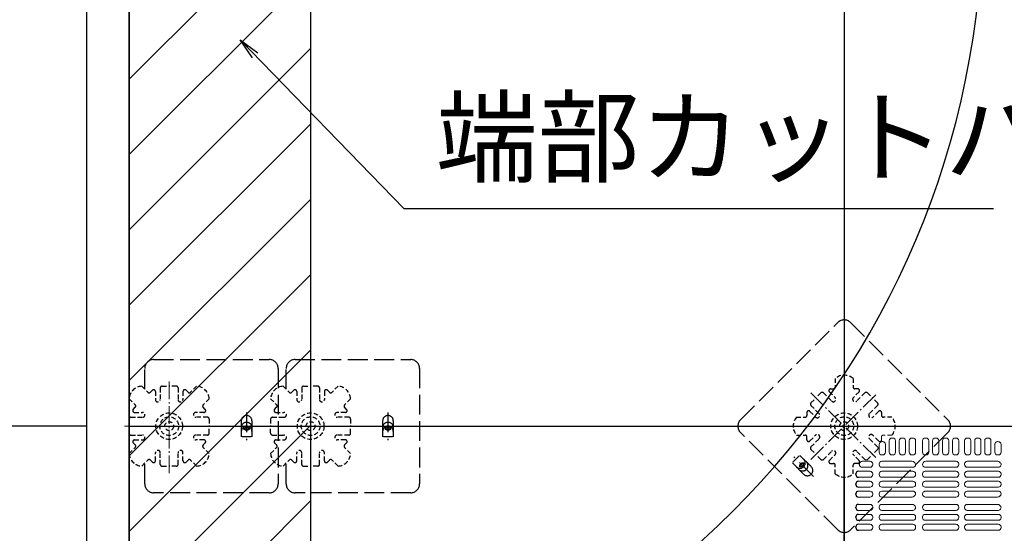
# Model space of a CAD drawing. Extents: x -11575 to -9575, y 6063 to 7448.
# Drawn here: x -11432 to -11248, y 6954 to 7051 of the extents above; entities that cross this region are included whole.
import ezdxf

# ---------------------------------------------------------------- set-up
doc = ezdxf.new("R2010")
doc.units = 0
doc.header["$LTSCALE"] = 0.33
doc.header["$MEASUREMENT"] = 0
for name, pattern in [('CENTER', [12, 5, -0.8, 0.4, -0.8, 5]), ('DASHED', [0.75, 0.5, -0.25]), ('DASHED3', [5, 3.75, -1.25])]:
    doc.linetypes.add(name, pattern=pattern)
doc.layers.get('0').update_dxf_attribs({"linetype": 'CONTINUOUS'})
doc.layers.get('DEFPOINTS').update_dxf_attribs({"linetype": 'CONTINUOUS'})
for name, color, linetype in [('08文字', 21, 'CONTINUOUS'), ('1-0', 7, 'CONTINUOUS'), ('パーチ', 5, 'CONTINUOUS'), ('一般寸法', 11, 'CONTINUOUS'), ('ｺﾞﾑ座', 3, 'CONTINUOUS'), ('ﾊﾟﾈﾙ受け', 2, 'CONTINUOUS'), ('ﾍﾞｰｽ', 5, 'CONTINUOUS')]:
    doc.layers.add(name, color=color, linetype=linetype)
doc.styles.get("Standard").update_dxf_attribs({"font": 'simplex.shx', "width": 0.8, "bigfont": 'bigfont.shx'})
doc.dimstyles.new('平面割付寸法', dxfattribs={"dimscale": 4, "dimtxt": 3.5, "dimasz": 1, "dimexe": 0.5, "dimexo": 2, "dimgap": 0.5, "dimtad": 1, "dimlfac": 5, "dimzin": 9, "dimdsep": 46, "dimtxsty": 'Standard', "dimblk1": 'ORIGIN', "dimblk2": 'ORIGIN', "dimsah": 1, "dimcen": 1, "dimclrd": 11, "dimclre": 11, "dimclrt": 2, "dimadec": 0, "dimazin": 2, "dimtfac": 1, "dimtmove": 2, "dimatfit": 3, "dimldrblk": 'OPEN', "dimfxl": 0.5, "dimtolj": 1, "dimtzin": 9, "dimarcsym": 0})

# ---------------------------------------------------------------- blocks, each defined once
blk = doc.blocks.new('_ORIGIN')
at = {"color": 0, "linetype": 'ByBlock'}
blk.add_line((0, 0), (-1, 0), dxfattribs=at)
blk.add_circle((0, 0), 0.5, dxfattribs=at)
blk = doc.blocks.new('*D31')
at = {"layer": 'DEFPOINTS', "color": 0, "transparency": 16777216}
for p in [(-11411.55, 7074.61), (-11482.72, 6974.61), (-11411.55, 6974.61)]:
    blk.add_point(p, dxfattribs=at)
at = {"layer": '一般寸法', "color": 11, "lineweight": -2, "transparency": 16777216}
for p, q in [((-11419.55, 7074.61), (-11484.72, 7074.61)), ((-11482.72, 7070.61), (-11482.72, 6978.61)), ((-11419.55, 6974.61), (-11484.72, 6974.61))]:
    blk.add_line(p, q, dxfattribs=at)
at = {"layer": '一般寸法', "color": 11, "lineweight": -2, "transparency": 16777216, "xscale": 4, "yscale": 4, "zscale": 4}
for p, rotation in [((-11482.72, 7074.61), 90), ((-11482.72, 6974.61), 270)]:
    blk.add_blockref('_ORIGIN', p, dxfattribs=dict(at, rotation=rotation))
at = {"layer": '一般寸法', "color": 2, "transparency": 16777216, "insert": (-11491.72, 7024.61), "char_height": 14, "attachment_point": 5, "rotation": 90}
blk.add_mtext('\\A1;600', dxfattribs=at)
blk = doc.blocks.new('_OPEN')
at = {"color": 0, "linetype": 'ByBlock'}
for p, q in [((-1, 0.167), (0, 0)), ((0, 0), (-1, -0.167)), ((0, 0), (-1, 0))]:
    blk.add_line(p, q, dxfattribs=at)
blk = doc.blocks.new('*D32')
at = {"layer": 'DEFPOINTS', "color": 0, "transparency": 16777216}
for p in [(-11411.55, 6974.61), (-11482.72, 6874.61), (-11411.58, 6874.61)]:
    blk.add_point(p, dxfattribs=at)
at = {"layer": '一般寸法', "color": 11, "lineweight": -2, "transparency": 16777216}
for p, q in [((-11419.55, 6974.61), (-11484.72, 6974.61)), ((-11482.72, 6970.61), (-11482.72, 6878.61)), ((-11419.58, 6874.61), (-11484.72, 6874.61))]:
    blk.add_line(p, q, dxfattribs=at)
at = {"layer": '一般寸法', "color": 11, "lineweight": -2, "transparency": 16777216, "xscale": 4, "yscale": 4, "zscale": 4}
for p, rotation in [((-11482.72, 6974.61), 90), ((-11482.72, 6874.61), 270)]:
    blk.add_blockref('_ORIGIN', p, dxfattribs=dict(at, rotation=rotation))
at = {"layer": '一般寸法', "color": 2, "transparency": 16777216, "insert": (-11491.72, 6924.61), "char_height": 14, "attachment_point": 5, "rotation": 90}
blk.add_mtext('\\A1;600', dxfattribs=at)

msp = doc.modelspace()

# ---------------------------------------------------------------- hatches: boundary and pattern name
at = {"layer": 'パーチ', "linetype": 'Continuous'}
h = msp.add_hatch(dxfattribs=at)
h.set_pattern_fill('ANSI31', color=256, scale=80, style=0)
h.set_pattern_definition([(45, (-11566.509, 6319.115), (-7.07107, 7.07107), [])])
h.paths.add_polyline_path([(-11411.5846, 7274.6077), (-11377.5846, 7274.6077), (-11377.5846, 7074.6077), (-11411.5846, 7074.6076)])
edge = h.paths.add_edge_path()
edge.add_line((-11411.5846, 7074.6077), (-11377.5846, 7074.6077))
edge.add_line((-11377.5846, 7074.6077), (-11377.5846, 6874.6076))
edge.add_line((-11377.5846, 6874.6076), (-11177.5846, 6874.6076))
edge.add_line((-11177.5846, 6874.6076), (-11177.5846, 6774.6076))
edge.add_line((-11177.5846, 6774.6076), (-10877.5845, 6774.6076))
edge.add_line((-10877.5845, 6774.6076), (-10877.5845, 6750.4911))
edge.add_line((-10877.5845, 6750.4911), (-11177.5846, 6750.4911))
edge.add_line((-11177.5846, 6750.4911), (-11177.5846, 6824.6075))
edge.add_line((-11177.5846, 6824.6075), (-11411.5846, 6824.6075))
edge.add_line((-11411.5846, 6824.6075), (-11411.5846, 7074.6077))
edge.add_line((-11411.5846, 7074.6077), (-11377.5846, 7074.6077))

# ---------------------------------------------------------------- linework, layer by layer
at = {"color": 254, "lineweight": 0}
for p, q in [((-11270.8881, 6971.5109), (-11270.8294, 6971.5695)), ((-11270.3679, 6971.716), (-11270.4759, 6971.716)), ((-11269.8679, 6969.716), (-11269.8679, 6971.216)), ((-11269.1513, 6969.716), (-11269.1513, 6971.8827)), ((-11268.6513, 6972.3827), (-11268.4846, 6972.3827)), ((-11267.9846, 6969.716), (-11267.9846, 6971.8827)), ((-11267.2679, 6969.716), (-11267.2679, 6971.8827)), ((-11266.7679, 6972.3827), (-11266.6013, 6972.3827)), ((-11266.1013, 6969.716), (-11266.1013, 6971.8827)), ((-11265.3846, 6969.716), (-11265.3846, 6971.8827)), ((-11264.8846, 6972.3827), (-11264.7179, 6972.3827)), ((-11264.2179, 6969.716), (-11264.2179, 6971.8827)), ((-11262.9138, 6969.716), (-11262.9138, 6971.8827)), ((-11262.4138, 6972.3827), (-11262.2471, 6972.3827)), ((-11261.7471, 6969.716), (-11261.7471, 6971.8827)), ((-11261.0471, 6971.8827), (-11261.0471, 6969.716)), ((-11260.5471, 6972.3827), (-11260.3804, 6972.3827)), ((-11259.8804, 6971.8827), (-11259.8804, 6969.716)), ((-11259.1638, 6971.8827), (-11259.1638, 6969.716)), ((-11258.6638, 6972.3827), (-11258.4971, 6972.3827)), ((-11257.9971, 6971.8827), (-11257.9971, 6969.716)), ((-11257.2971, 6969.716), (-11257.2971, 6971.8827)), ((-11256.7971, 6972.3827), (-11256.6304, 6972.3827)), ((-11256.1304, 6969.716), (-11256.1304, 6971.8827)), ((-11255.0221, 6969.716), (-11255.0221, 6971.8827)), ((-11254.5221, 6972.3827), (-11254.3554, 6972.3827)), ((-11253.8554, 6969.716), (-11253.8554, 6971.8827)), ((-11253.1304, 6969.716), (-11253.1304, 6971.8827)), ((-11252.6304, 6972.3827), (-11252.4638, 6972.3827)), ((-11251.9638, 6969.716), (-11251.9638, 6971.8827)), ((-11251.2471, 6969.716), (-11251.2471, 6971.8827)), ((-11250.7471, 6972.3827), (-11250.5804, 6972.3827)), ((-11250.0804, 6969.716), (-11250.0804, 6971.8827)), ((-11249.3554, 6969.716), (-11249.3554, 6971.216)), ((-11248.8554, 6971.716), (-11248.8028, 6971.716)), ((-11271.0346, 6969.716), (-11271.0346, 6971.1573)), ((-11248.1888, 6969.716), (-11248.1888, 6971.1472)), ((-11272.7346, 6968.016), (-11274.1959, 6968.016)), ((-11272.2346, 6967.3952), (-11272.2346, 6967.516)), ((-11271.0346, 6967.3952), (-11271.0346, 6967.516)), ((-11270.5346, 6969.216), (-11270.3679, 6969.216)), ((-11270.5346, 6968.016), (-11264.8491, 6968.016)), ((-11268.6513, 6969.216), (-11268.4846, 6969.216)), ((-11266.7679, 6969.216), (-11266.6013, 6969.216)), ((-11264.8846, 6969.216), (-11264.7179, 6969.216)), ((-11262.4138, 6969.216), (-11262.2471, 6969.216)), ((-11256.6304, 6968.016), (-11262.3201, 6968.016)), ((-11260.5471, 6969.216), (-11260.3804, 6969.216)), ((-11258.6638, 6969.216), (-11258.4971, 6969.216)), ((-11256.7971, 6969.216), (-11256.6304, 6969.216)), ((-11256.1304, 6967.516), (-11256.1304, 6967.3952)), ((-11255.0221, 6967.516), (-11255.0221, 6967.3952)), ((-11254.5221, 6969.216), (-11254.3554, 6969.216)), ((-11254.5221, 6968.016), (-11248.8218, 6968.016)), ((-11252.6304, 6969.216), (-11252.4638, 6969.216)), ((-11250.7471, 6969.216), (-11250.5804, 6969.216)), ((-11248.8554, 6969.216), (-11248.6888, 6969.216)), ((-11272.7346, 6966.1452), (-11274.9013, 6966.1452)), ((-11274.7346, 6967.3952), (-11274.7346, 6967.4684)), ((-11272.7346, 6966.8952), (-11274.2346, 6966.8952)), ((-11264.6948, 6966.8952), (-11270.5346, 6966.8952)), ((-11264.7179, 6966.1452), (-11270.5346, 6966.1452)), ((-11262.4138, 6966.1452), (-11256.6304, 6966.1452)), ((-11262.4081, 6966.8952), (-11256.6304, 6966.8952)), ((-11248.6793, 6966.8952), (-11254.5221, 6966.8952)), ((-11248.6888, 6966.1452), (-11254.5221, 6966.1452)), ((-11272.7346, 6965.0243), (-11274.9013, 6965.0243)), ((-11272.7346, 6964.2743), (-11274.9013, 6964.2743)), ((-11272.2346, 6965.5243), (-11272.2346, 6965.6452)), ((-11271.0346, 6965.5243), (-11271.0346, 6965.6452)), ((-11270.5346, 6965.0243), (-11264.7179, 6965.0243)), ((-11270.5346, 6964.2743), (-11264.7179, 6964.2743)), ((-11264.2179, 6965.5243), (-11264.2179, 6965.6452)), ((-11262.9138, 6965.6452), (-11262.9138, 6965.5243)), ((-11256.6304, 6965.0243), (-11262.4138, 6965.0243)), ((-11256.6304, 6964.2743), (-11262.4138, 6964.2743)), ((-11256.1304, 6965.6452), (-11256.1304, 6965.5243)), ((-11255.0221, 6965.6452), (-11255.0221, 6965.5243)), ((-11254.5221, 6965.0243), (-11248.6888, 6965.0243)), ((-11254.5221, 6964.2743), (-11248.6888, 6964.2743)), ((-11248.1888, 6965.6452), (-11248.1888, 6965.5243)), ((-11272.7346, 6963.1535), (-11274.9013, 6963.1535)), ((-11272.7346, 6962.4035), (-11274.9013, 6962.4035)), ((-11272.2346, 6963.6535), (-11272.2346, 6963.7743)), ((-11271.0346, 6963.6535), (-11271.0346, 6963.7743)), ((-11264.7179, 6963.1535), (-11270.5346, 6963.1535)), ((-11264.7224, 6962.4035), (-11270.5346, 6962.4035)), ((-11264.2179, 6963.6535), (-11264.2179, 6963.7743)), ((-11262.9138, 6963.7743), (-11262.9138, 6963.6535)), ((-11262.4138, 6963.1535), (-11256.6304, 6963.1535)), ((-11262.3855, 6962.4035), (-11256.6304, 6962.4035)), ((-11256.1304, 6963.7743), (-11256.1304, 6963.6535)), ((-11255.0221, 6963.7743), (-11255.0221, 6963.6535)), ((-11248.6888, 6963.1535), (-11254.5221, 6963.1535)), ((-11248.6761, 6962.4035), (-11254.5221, 6962.4035)), ((-11248.1888, 6963.7743), (-11248.1888, 6963.6535)), ((-11272.7346, 6961.2827), (-11274.9013, 6961.2827)), ((-11272.2346, 6961.7827), (-11272.2346, 6961.9035)), ((-11271.0346, 6961.9035), (-11271.0346, 6961.7827)), ((-11270.5346, 6961.2827), (-11264.8361, 6961.2827)), ((-11256.6304, 6961.2827), (-11262.3331, 6961.2827)), ((-11256.1304, 6961.9035), (-11256.1304, 6961.7827)), ((-11255.0221, 6961.9035), (-11255.0221, 6961.7827)), ((-11254.5221, 6961.2827), (-11248.8361, 6961.2827)), ((-11248.1888, 6961.9035), (-11248.1888, 6961.8561)), ((-11272.7346, 6959.9327), (-11274.9013, 6959.9327)), ((-11272.7346, 6958.8118), (-11274.9013, 6958.8118)), ((-11272.2346, 6959.3118), (-11272.2346, 6959.4327)), ((-11271.0346, 6959.4327), (-11271.0346, 6959.3118)), ((-11270.5346, 6959.9327), (-11264.8361, 6959.9327)), ((-11264.7224, 6958.8118), (-11270.5346, 6958.8118)), ((-11262.3855, 6958.8118), (-11256.6304, 6958.8118)), ((-11256.6304, 6959.9327), (-11262.3331, 6959.9327)), ((-11256.1304, 6959.3118), (-11256.1304, 6959.4327)), ((-11255.0221, 6959.3118), (-11255.0221, 6959.4327)), ((-11254.5221, 6959.9327), (-11248.8361, 6959.9327)), ((-11248.6761, 6958.8118), (-11254.5221, 6958.8118)), ((-11272.7346, 6958.0618), (-11274.9013, 6958.0618)), ((-11272.7346, 6956.941), (-11274.9013, 6956.941)), ((-11272.2346, 6957.441), (-11272.2346, 6957.5618)), ((-11271.0346, 6957.441), (-11271.0346, 6957.5618)), ((-11264.7179, 6958.0618), (-11270.5346, 6958.0618)), ((-11270.5346, 6956.941), (-11264.7179, 6956.941)), ((-11264.2179, 6957.441), (-11264.2179, 6957.5618)), ((-11262.9138, 6957.441), (-11262.9138, 6957.5618)), ((-11262.4138, 6958.0618), (-11256.6304, 6958.0618)), ((-11256.6304, 6956.941), (-11262.4138, 6956.941)), ((-11256.1304, 6957.441), (-11256.1304, 6957.5618)), ((-11255.0221, 6957.441), (-11255.0221, 6957.5618)), ((-11248.6888, 6958.0618), (-11254.5221, 6958.0618)), ((-11254.5221, 6956.941), (-11248.6888, 6956.941)), ((-11248.1888, 6957.441), (-11248.1888, 6957.5618)), ((-11272.7346, 6956.191), (-11274.9013, 6956.191)), ((-11272.7346, 6955.0702), (-11274.9013, 6955.0702)), ((-11272.2346, 6955.5702), (-11272.2346, 6955.691)), ((-11271.0346, 6955.5702), (-11271.0346, 6955.691)), ((-11270.5346, 6956.191), (-11264.7179, 6956.191)), ((-11264.7179, 6955.0702), (-11270.5346, 6955.0702)), ((-11264.2179, 6955.5702), (-11264.2179, 6955.691)), ((-11262.9138, 6955.5702), (-11262.9138, 6955.691)), ((-11256.6304, 6956.191), (-11262.4138, 6956.191)), ((-11262.4138, 6955.0702), (-11256.6304, 6955.0702)), ((-11256.1304, 6955.5702), (-11256.1304, 6955.691)), ((-11255.0221, 6955.5702), (-11255.0221, 6955.691)), ((-11254.5221, 6956.191), (-11248.6888, 6956.191)), ((-11248.6888, 6955.0702), (-11254.5221, 6955.0702)), ((-11248.1888, 6955.5702), (-11248.1888, 6955.691))]:
    msp.add_line(p, q, dxfattribs=at)
at = {"color": 254}
for p, q in [((-11275.4013, 6965.5243), (-11275.4013, 6965.6452)), ((-11275.4013, 6963.6535), (-11275.4013, 6963.7743)), ((-11275.4013, 6961.7827), (-11275.4013, 6961.9035)), ((-11275.4013, 6959.3118), (-11275.4013, 6959.4327)), ((-11275.4013, 6957.441), (-11275.4013, 6957.5618)), ((-11275.4013, 6955.5702), (-11275.4013, 6955.691))]:
    msp.add_line(p, q, dxfattribs=at)
at = {"color": 254, "lineweight": 0}
for centre, radius, start, end in [((-11270.5346, 6971.1573), 0.5, 135, 180), ((-11270.4759, 6971.216, 0), 0.5, 90, 135), ((-11270.3679, 6971.216), 0.5, 0, 90), ((-11268.6513, 6971.8827), 0.5, 90, 180), ((-11268.4846, 6971.8827), 0.5, 0, 90), ((-11266.7679, 6971.8827), 0.5, 90, 180), ((-11266.6013, 6971.8827), 0.5, 0, 90), ((-11264.8846, 6971.8827), 0.5, 90, 180), ((-11264.7179, 6971.8827), 0.5, 0, 90), ((-11262.4138, 6971.8827), 0.5, 90, 180), ((-11262.2471, 6971.8827), 0.5, 0, 90), ((-11260.5471, 6971.8827), 0.5, 90, 180), ((-11260.3804, 6971.8827), 0.5, 0, 90), ((-11258.6638, 6971.8827), 0.5, 90, 180), ((-11258.4971, 6971.8827), 0.5, 0, 90), ((-11256.7971, 6971.8827), 0.5, 90, 180), ((-11256.6304, 6971.8827), 0.5, 0, 90), ((-11254.5221, 6971.8827), 0.5, 90, 180), ((-11254.3554, 6971.8827, 0), 0.5, 0, 90), ((-11252.6304, 6971.8827), 0.5, 90, 180), ((-11252.4638, 6971.8827, 0), 0.5, 0, 90), ((-11250.7471, 6971.8827), 0.5, 90, 180), ((-11250.5804, 6971.8827, 0), 0.5, 0, 90), ((-11248.8554, 6971.216), 0.5, 90, 180), ((-11248.8028, 6971.216), 0.5, 57.218423, 90), ((-11247.5846, 6973.1077), 1.75, 237.218423, 240.61072), ((-11248.6888, 6971.1472), 0.5, 0, 60.61072), ((-11270.5346, 6969.716), 0.5, 180, 270), ((-11270.3679, 6969.716), 0.5, 270, 0), ((-11268.6513, 6969.716), 0.5, 180, 270), ((-11268.4846, 6969.716), 0.5, 270, 0), ((-11266.7679, 6969.716), 0.5, 180, 270), ((-11266.6013, 6969.716), 0.5, 270, 0), ((-11264.8846, 6969.716), 0.5, 180, 270), ((-11264.7179, 6969.716), 0.5, 270, 0), ((-11262.4138, 6969.716), 0.5, 180, 270), ((-11262.2471, 6969.716), 0.5, 270, 0), ((-11260.5471, 6969.716), 0.5, 180, 270), ((-11260.3804, 6969.716), 0.5, 270, 0), ((-11258.6638, 6969.716), 0.5, 180, 270), ((-11258.4971, 6969.716), 0.5, 270, 0), ((-11256.7971, 6969.716), 0.5, 180, 270), ((-11256.6304, 6969.716), 0.5, 270, 0), ((-11254.5221, 6969.716, 0), 0.5, 180, 270), ((-11254.3554, 6969.716), 0.5, 270, 0), ((-11252.6304, 6969.716), 0.5, 180, 270), ((-11252.4638, 6969.716), 0.5, 270, 0), ((-11250.7471, 6969.716), 0.5, 180, 270), ((-11250.5804, 6969.716, 0), 0.5, 270, 0), ((-11248.8554, 6969.716), 0.5, 180, 270), ((-11248.6888, 6969.716, 0), 0.5, 270, 0), ((-11274.2346, 6967.4684), 0.5, 140.040351, 180), ((-11275.7931, 6968.7743), 1.5333, 320.040351, 321.767617), ((-11274.1959, 6967.516), 0.5, 90, 141.767617), ((-11272.7346, 6967.516), 0.5, 0, 90), ((-11270.5346, 6967.516), 0.5, 90, 180), ((-11264.8491, 6967.516), 0.5, 37.335524, 90), ((-11264.6948, 6967.372), 0.4768, 270, 44.060798), ((-11263.4179, 6968.6077), 1.3, 217.335524, 224.060798), ((-11262.4081, 6967.4009), 0.5057, 138.061844, 270), ((-11263.7513, 6968.6077), 1.3, 318.061844, 322.664476), ((-11262.3201, 6967.516), 0.5, 90, 142.664476), ((-11256.6304, 6967.516), 0.5, 0, 90), ((-11254.5221, 6967.516), 0.5, 90, 180), ((-11248.8218, 6967.516), 0.5, 41.423247, 90), ((-11248.6793, 6967.3858), 0.4906, 270, 48.141315), ((-11247.5846, 6968.6077), 1.15, 221.423247, 228.141315), ((-11274.2346, 6967.3952), 0.5, 180, 270), ((-11272.7346, 6967.3952), 0.5, 270, 0), ((-11272.7346, 6965.6452), 0.5, 0, 90), ((-11270.5346, 6967.3952), 0.5, 180, 270), ((-11270.5346, 6965.6452), 0.5, 90, 180), ((-11264.7179, 6965.6452), 0.5, 0, 90), ((-11262.4138, 6965.6452), 0.5, 90, 180), ((-11256.6304, 6967.3952), 0.5, 270, 0), ((-11256.6304, 6965.6452), 0.5, 0, 90), ((-11254.5221, 6967.3952), 0.5, 180, 270), ((-11254.5221, 6965.6452), 0.5, 90, 180), ((-11248.6888, 6965.6452), 0.5, 0, 90), ((-11272.7346, 6965.5243), 0.5, 270, 0), ((-11272.7346, 6963.7743), 0.5, 0, 90), ((-11270.5346, 6965.5243), 0.5, 180, 270), ((-11270.5346, 6963.7743), 0.5, 90, 180), ((-11264.7179, 6965.5243), 0.5, 270, 0), ((-11264.7179, 6963.7743), 0.5, 0, 90), ((-11262.4138, 6965.5243), 0.5, 180, 270), ((-11262.4138, 6963.7743), 0.5, 90, 180), ((-11256.6304, 6965.5243), 0.5, 270, 0), ((-11256.6304, 6963.7743), 0.5, 0, 90), ((-11254.5221, 6965.5243), 0.5, 180, 270), ((-11254.5221, 6963.7743), 0.5, 90, 180), ((-11248.6888, 6965.5243), 0.5, 270, 0), ((-11248.6888, 6963.7743), 0.5, 0, 90), ((-11272.7346, 6963.6535), 0.5, 270, 0), ((-11272.7346, 6961.9035), 0.5, 0, 90), ((-11270.5346, 6963.6535), 0.5, 180, 270), ((-11270.5346, 6961.9035), 0.5, 90, 180), ((-11264.7224, 6961.899), 0.5044, 311.381655, 90), ((-11264.7179, 6963.6535), 0.5, 270, 0), ((-11262.4138, 6963.6535), 0.5, 180, 270), ((-11262.3855, 6961.8753), 0.5282, 90, 226.592833), ((-11256.6304, 6963.6535), 0.5, 270, 0), ((-11256.6304, 6961.9035), 0.5, 0, 90), ((-11254.5221, 6963.6535), 0.5, 180, 270), ((-11254.5221, 6961.9035), 0.5, 90, 180), ((-11248.6888, 6963.6535), 0.5, 270, 0), ((-11248.6761, 6961.9162), 0.4873, 309.832674, 90), ((-11272.7346, 6961.7827), 0.5, 270, 0), ((-11270.5346, 6961.7827), 0.5, 180, 270), ((-11264.8361, 6961.7827), 0.5, 270, 316.806373), ((-11263.5846, 6960.6077), 1.2167, 131.381655, 136.806373), ((-11263.5846, 6960.6077), 1.2167, 43.193627, 46.592833), ((-11262.3331, 6961.7827), 0.5, 223.193627, 270), ((-11256.6304, 6961.7827), 0.5, 270, 0), ((-11254.5221, 6961.7827), 0.5, 180, 270), ((-11248.8361, 6961.7827), 0.5, 270, 316.806373), ((-11247.5846, 6960.6077), 1.2167, 129.832674, 136.806373), ((-11272.7346, 6959.4327), 0.5, 0, 90), ((-11272.7346, 6959.3118), 0.5, 270, 0), ((-11270.5346, 6959.4327), 0.5, 90, 180), ((-11270.5346, 6959.3118), 0.5, 180, 270), ((-11264.8361, 6959.4327), 0.5, 43.193627, 90), ((-11264.7224, 6959.3163), 0.5044, 270, 48.618345), ((-11263.5846, 6960.6077), 1.2167, 223.193627, 228.618345), ((-11262.3855, 6959.34), 0.5282, 133.407167, 270), ((-11263.5846, 6960.6077), 1.2167, 313.407167, 316.806373), ((-11262.3331, 6959.4327), 0.5, 90, 136.806373), ((-11256.6304, 6959.4327), 0.5, 0, 90), ((-11256.6304, 6959.3118), 0.5, 270, 0), ((-11254.5221, 6959.4327), 0.5, 90, 180), ((-11254.5221, 6959.3118), 0.5, 180, 270), ((-11248.8361, 6959.4327), 0.5, 43.193627, 90), ((-11248.6761, 6959.2991), 0.4873, 270, 50.167326), ((-11247.5846, 6960.6077), 1.2167, 223.193627, 230.167326), ((-11272.7346, 6957.5618), 0.5, 0, 90), ((-11272.7346, 6957.441), 0.5, 270, 0), ((-11270.5346, 6957.5618), 0.5, 90, 180), ((-11270.5346, 6957.441), 0.5, 180, 270), ((-11264.7179, 6957.5618), 0.5, 0, 90), ((-11264.7179, 6957.441), 0.5, 270, 0), ((-11262.4138, 6957.5618), 0.5, 90, 180), ((-11262.4138, 6957.441), 0.5, 180, 270), ((-11256.6304, 6957.5618), 0.5, 0, 90), ((-11256.6304, 6957.441), 0.5, 270, 0), ((-11254.5221, 6957.5618), 0.5, 90, 180), ((-11254.5221, 6957.441), 0.5, 180, 270), ((-11248.6888, 6957.5618), 0.5, 0, 90), ((-11248.6888, 6957.441), 0.5, 270, 0), ((-11272.7346, 6955.691), 0.5, 0, 90), ((-11272.7346, 6955.5702), 0.5, 270, 0), ((-11270.5346, 6955.691), 0.5, 90, 180), ((-11270.5346, 6955.5702), 0.5, 180, 270), ((-11264.7179, 6955.691), 0.5, 0, 90), ((-11264.7179, 6955.5702), 0.5, 270, 0), ((-11262.4138, 6955.691), 0.5, 90, 180), ((-11262.4138, 6955.5702), 0.5, 180, 270), ((-11256.6304, 6955.691), 0.5, 0, 90), ((-11256.6304, 6955.5702), 0.5, 270, 0), ((-11254.5221, 6955.691), 0.5, 90, 180), ((-11254.5221, 6955.5702), 0.5, 180, 270), ((-11248.6888, 6955.691), 0.5, 0, 90), ((-11248.6888, 6955.5702), 0.5, 270, 0)]:
    msp.add_arc(centre, radius, start, end, dxfattribs=at)
at = {"color": 254}
for centre, start, end in [((-11274.9013, 6965.6452), 90, 180), ((-11274.9013, 6965.5243), 180, 270), ((-11274.9013, 6963.7743), 90, 180), ((-11274.9013, 6963.6535), 180, 270), ((-11274.9013, 6961.9035), 90, 180), ((-11274.9013, 6961.7827), 180, 270), ((-11274.9013, 6959.4327), 90, 180), ((-11274.9013, 6959.3118), 180, 270), ((-11274.9013, 6957.5618), 90, 180), ((-11274.9013, 6957.441), 180, 270), ((-11274.9013, 6955.691), 90, 180), ((-11274.9013, 6955.5702), 180, 270)]:
    msp.add_arc(centre, 0.5, start, end, dxfattribs=at)
at = {"layer": '1-0', "color": 3, "linetype": 'Continuous'}
for p, q in [((-11411.5846, 7274.6077), (-11411.5846, 6824.6075)), ((-11277.5846, 7274.6077), (-11277.5846, 6824.6075)), ((-11377.5846, 7074.6076), (-11377.5846, 6824.6075)), ((-11419.5846, 7071.7898), (-11419.5846, 6831.7898)), ((-11411.5846, 6974.6076), (-10875.9179, 6974.6076))]:
    msp.add_line(p, q, dxfattribs=at)
msp.add_arc((-11411.5846, 7071.7898), 159.9999, 270, 0, dxfattribs=at)
at = {"layer": 'DEFPOINTS', "linetype": 'Continuous'}
msp.add_lwpolyline([(-11411.5846, 7074.6077), (-11377.5846, 7074.6077), (-11377.5846, 7074.6077), (-11377.5846, 7074.6077), (-11377.5846, 6874.6076), (-11177.5846, 6874.6076), (-11177.5846, 6774.6076), (-10877.5845, 6774.6076), (-10877.5845, 6750.4911), (-11177.5846, 6750.4911), (-11177.5846, 6824.6075), (-11411.5846, 6824.6075), (-11411.5846, 7074.6077), (-11377.5846, 7074.6077)], dxfattribs=at)
at = {"layer": 'ｺﾞﾑ座', "color": 254, "linetype": 'Continuous', "ltscale": 3}
for p, q in [((-11277.5846, 6974.6077), (-11227.5846, 6974.6077)), ((-11277.5846, 6874.6077), (-11277.5846, 6974.6077))]:
    msp.add_line(p, q, dxfattribs=at)
at = {"layer": 'ﾊﾟﾈﾙ受け', "color": 7, "linetype": 'CENTER', "lineweight": 5, "ltscale": 2}
for p, q in [((-11404.0846, 6965.7966), (-11404.0846, 6983.4187)), ((-11377.5846, 6965.7966), (-11377.5846, 6983.4187)), ((-11283.8149, 6980.838), (-11271.3542, 6968.3773)), ((-11283.8149, 6968.3773), (-11271.3542, 6980.838)), ((-11395.2735, 6974.6076), (-11412.8956, 6974.6076)), ((-11368.7735, 6974.6076), (-11386.3956, 6974.6076))]:
    msp.add_line(p, q, dxfattribs=at)
at = {"layer": 'ﾊﾟﾈﾙ受け', "color": 7, "linetype": 'DASHED', "ltscale": 5}
for p, q in [((-11279.2513, 6983.5421), (-11279.2513, 6981.941)), ((-11275.9179, 6983.5421), (-11275.9179, 6981.941)), ((-11409.2237, 6982.1038), (-11408.0915, 6980.9716)), ((-11407.237, 6981.3548), (-11407.6201, 6980.9716)), ((-11406.6679, 6981.1191), (-11406.6679, 6979.6076)), ((-11405.7513, 6981.7743), (-11405.7513, 6979.6076)), ((-11405.4179, 6982.1076), (-11404.0846, 6982.1076)), ((-11402.7513, 6982.1076), (-11404.0846, 6982.1076)), ((-11402.4179, 6981.7743), (-11402.4179, 6979.6076)), ((-11401.5013, 6981.1191), (-11401.5013, 6979.6076)), ((-11400.9322, 6981.3548), (-11400.5491, 6980.9716)), ((-11398.9455, 6982.1038), (-11400.0776, 6980.9716)), ((-11382.7237, 6982.1038), (-11381.5915, 6980.9716)), ((-11380.7369, 6981.3548), (-11381.1201, 6980.9716)), ((-11380.1679, 6981.1191), (-11380.1679, 6979.6076)), ((-11379.2512, 6981.7743), (-11379.2512, 6979.6076)), ((-11378.9179, 6982.1076), (-11377.5846, 6982.1076)), ((-11376.2512, 6982.1076), (-11377.5846, 6982.1076)), ((-11375.9179, 6981.7743), (-11375.9179, 6979.6076)), ((-11375.0012, 6981.1191), (-11375.0012, 6979.6076)), ((-11374.4322, 6981.3548), (-11374.049, 6980.9716)), ((-11372.4455, 6982.1038), (-11373.5776, 6980.9716)), ((-11281.9451, 6980.8538), (-11282.8879, 6979.911)), ((-11281.4737, 6980.8538), (-11279.9416, 6979.3217)), ((-11280.3622, 6981.0386), (-11279.2934, 6979.9699)), ((-11280.1265, 6981.6077), (-11279.5846, 6981.6077)), ((-11274.807, 6981.0386), (-11275.8757, 6979.9699)), ((-11275.0427, 6981.6077), (-11275.5846, 6981.6077)), ((-11273.6955, 6980.8538), (-11275.2276, 6979.3217)), ((-11273.2241, 6980.8538), (-11272.2813, 6979.911)), ((-11411.5807, 6979.7467), (-11410.4485, 6978.6146)), ((-11396.5885, 6979.7467), (-11397.7206, 6978.6146)), ((-11385.0807, 6979.7467), (-11383.9485, 6978.6146)), ((-11370.0885, 6979.7467), (-11371.2206, 6978.6146)), ((-11283.8307, 6978.9682), (-11282.8879, 6979.911)), ((-11271.3385, 6978.9682), (-11272.2813, 6979.911)), ((-11410.8317, 6977.76), (-11410.4485, 6978.1432)), ((-11410.596, 6977.191), (-11409.0846, 6977.191)), ((-11397.5732, 6977.191), (-11399.0846, 6977.191)), ((-11397.3375, 6977.76), (-11397.7206, 6978.1432)), ((-11384.3317, 6977.76), (-11383.9485, 6978.1432)), ((-11384.096, 6977.191), (-11382.5846, 6977.191)), ((-11371.0732, 6977.191), (-11372.5846, 6977.191)), ((-11370.8375, 6977.76), (-11371.2206, 6978.1432)), ((-11284.5846, 6977.1495), (-11284.5846, 6976.6077)), ((-11284.0155, 6977.3852), (-11282.9468, 6976.3165)), ((-11283.8307, 6978.4967), (-11282.2986, 6976.9647)), ((-11271.3385, 6978.4967), (-11272.8705, 6976.9647)), ((-11271.1536, 6977.3852), (-11272.2224, 6976.3165)), ((-11270.5846, 6977.1495), (-11270.5846, 6976.6077)), ((-11411.5846, 6975.941), (-11411.5846, 6974.6076)), ((-11411.2513, 6976.2743), (-11409.0846, 6976.2743)), ((-11396.9179, 6976.2743), (-11399.0846, 6976.2743)), ((-11396.5846, 6975.941), (-11396.5846, 6974.6076)), ((-11385.0846, 6975.941), (-11385.0846, 6974.6076)), ((-11384.7512, 6976.2743), (-11382.5846, 6976.2743)), ((-11370.4179, 6976.2743), (-11372.5846, 6976.2743)), ((-11370.0846, 6975.941), (-11370.0846, 6974.6076)), ((-11286.519, 6976.2743), (-11284.9179, 6976.2743)), ((-11268.6501, 6976.2743), (-11270.2513, 6976.2743)), ((-11411.5846, 6973.2743), (-11411.5846, 6974.6076)), ((-11396.5846, 6973.2743), (-11396.5846, 6974.6076)), ((-11385.0846, 6973.2743), (-11385.0846, 6974.6076)), ((-11370.0846, 6973.2743), (-11370.0846, 6974.6076)), ((-11411.2513, 6972.941), (-11409.0846, 6972.941)), ((-11410.8317, 6971.4553), (-11410.4485, 6971.0721)), ((-11410.596, 6972.0243), (-11409.0846, 6972.0243)), ((-11396.9179, 6972.941), (-11399.0846, 6972.941)), ((-11397.5732, 6972.0243), (-11399.0846, 6972.0243)), ((-11397.3375, 6971.4553), (-11397.7206, 6971.0721)), ((-11384.7512, 6972.941), (-11382.5846, 6972.941)), ((-11384.3317, 6971.4553), (-11383.9485, 6971.0721)), ((-11384.096, 6972.0243), (-11382.5846, 6972.0243)), ((-11370.4179, 6972.941), (-11372.5846, 6972.941)), ((-11371.0732, 6972.0243), (-11372.5846, 6972.0243)), ((-11370.8375, 6971.4553), (-11371.2206, 6971.0721)), ((-11286.519, 6972.941), (-11284.9179, 6972.941)), ((-11284.5846, 6972.0658), (-11284.5846, 6972.6077)), ((-11284.0155, 6971.8301), (-11282.9468, 6972.8988)), ((-11283.8307, 6970.7186), (-11282.2986, 6972.2506)), ((-11411.5807, 6969.4685), (-11410.4485, 6970.6007)), ((-11406.6679, 6968.0962), (-11406.6679, 6969.6076)), ((-11405.7513, 6967.441), (-11405.7513, 6969.6076)), ((-11402.4179, 6967.441), (-11402.4179, 6969.6076)), ((-11401.5013, 6968.0962), (-11401.5013, 6969.6076)), ((-11396.5885, 6969.4685), (-11397.7206, 6970.6007)), ((-11385.0807, 6969.4685), (-11383.9485, 6970.6007)), ((-11380.1679, 6968.0962), (-11380.1679, 6969.6076)), ((-11379.2512, 6967.441), (-11379.2512, 6969.6076)), ((-11375.9179, 6967.441), (-11375.9179, 6969.6076)), ((-11375.0012, 6968.0962), (-11375.0012, 6969.6076)), ((-11370.0885, 6969.4685), (-11371.2206, 6970.6007)), ((-11283.8307, 6970.2472), (-11282.8879, 6969.3044)), ((-11281.4737, 6968.3615), (-11279.9416, 6969.8936)), ((-11273.6955, 6968.3615), (-11275.2276, 6969.8936)), ((-11409.2237, 6967.1115), (-11408.0915, 6968.2437)), ((-11407.237, 6967.8605), (-11407.6201, 6968.2437)), ((-11400.9322, 6967.8605), (-11400.5491, 6968.2437)), ((-11398.9455, 6967.1115), (-11400.0776, 6968.2437)), ((-11382.7237, 6967.1115), (-11381.5915, 6968.2437)), ((-11380.7369, 6967.8605), (-11381.1201, 6968.2437)), ((-11374.4322, 6967.8605), (-11374.049, 6968.2437)), ((-11372.4455, 6967.1115), (-11373.5776, 6968.2437)), ((-11281.9451, 6968.3615), (-11282.8879, 6969.3044)), ((-11280.3622, 6968.1767), (-11279.2934, 6969.2454)), ((-11280.1265, 6967.6077), (-11279.5846, 6967.6077)), ((-11274.807, 6968.1767), (-11275.8757, 6969.2454)), ((-11275.0427, 6967.6077), (-11275.5846, 6967.6077)), ((-11405.4179, 6967.1076), (-11404.0846, 6967.1076)), ((-11402.7513, 6967.1076), (-11404.0846, 6967.1076)), ((-11378.9179, 6967.1076), (-11377.5846, 6967.1076)), ((-11376.2512, 6967.1076), (-11377.5846, 6967.1076)), ((-11279.2513, 6965.6732), (-11279.2513, 6967.2743)), ((-11275.9179, 6965.6732), (-11275.9179, 6967.2743))]:
    msp.add_line(p, q, dxfattribs=at)
at = {"layer": 'ﾊﾟﾈﾙ受け', "color": 7, "linetype": 'DASHED', "lineweight": 0, "ltscale": 5}
for p, q in [((-11271.3385, 6970.7186), (-11272.8705, 6972.2506)), ((-11271.1536, 6971.8301), (-11272.2224, 6972.8988)), ((-11270.5846, 6972.0658), (-11270.5846, 6972.6077)), ((-11268.6501, 6972.941), (-11270.2513, 6972.941)), ((-11271.3385, 6970.2472), (-11272.2813, 6969.3044)), ((-11273.2241, 6968.3615), (-11272.2813, 6969.3044))]:
    msp.add_line(p, q, dxfattribs=at)
at = {"layer": 'ﾊﾟﾈﾙ受け', "color": 7, "linetype": 'DASHED', "ltscale": 5}
for centre, radius in [((-11404.0846, 6974.6076), 2.5), ((-11377.5846, 6974.6076), 2.5), ((-11277.5846, 6974.6077), 2.5), ((-11404.0846, 6974.6076), 1.75), ((-11404.0846, 6974.6076), 0.8333), ((-11377.5846, 6974.6076), 1.75), ((-11377.5846, 6974.6076), 0.8333), ((-11277.5846, 6974.6077), 1.75), ((-11277.5846, 6974.6077), 0.8333)]:
    msp.add_circle(centre, radius, dxfattribs=at)
for centre, radius, start, end in [((-11277.5846, 6981.6787), 2.5, 48.189685, 131.810315), ((-11409.0846, 6979.6076), 2.5, 93.189685, 176.810315), ((-11407.8558, 6981.2073), 0.3333, 225, 315), ((-11407.0013, 6981.1191), 0.3333, 0, 135), ((-11405.4179, 6981.7743), 0.3333, 90, 180), ((-11402.7513, 6981.7743), 0.3333, 0, 90), ((-11401.1679, 6981.1191), 0.3333, 45, 180), ((-11400.3133, 6981.2073), 0.3333, 225, 315), ((-11399.0846, 6979.6076), 2.5, 3.189685, 86.810315), ((-11382.5846, 6979.6076), 2.5, 93.189685, 176.810315), ((-11381.3558, 6981.2073), 0.3333, 225, 315), ((-11380.5012, 6981.1191), 0.3333, 0, 135), ((-11378.9179, 6981.7743), 0.3333, 90, 180), ((-11376.2512, 6981.7743), 0.3333, 0, 90), ((-11374.6679, 6981.1191), 0.3333, 45, 180), ((-11373.8133, 6981.2073), 0.3333, 225, 315), ((-11372.5846, 6979.6076), 2.5, 3.189685, 86.810315), ((-11281.7094, 6980.6181), 0.3333, 45, 135), ((-11280.1265, 6981.2743), 0.3333, 90, 225), ((-11279.5846, 6981.941), 0.3333, 270, 0), ((-11275.5846, 6981.941), 0.3333, 180, 270), ((-11275.0427, 6981.2743), 0.3333, 315, 90), ((-11273.4598, 6980.6181), 0.3333, 45, 135), ((-11410.6842, 6978.3789), 0.3333, 315, 45), ((-11406.2096, 6979.6076), 0.4583, 180, 0), ((-11401.9596, 6979.6076), 0.4583, 180, 0), ((-11397.4849, 6978.3789), 0.3333, 135, 225), ((-11384.1842, 6978.3789), 0.3333, 315, 45), ((-11379.7096, 6979.6076), 0.4583, 180, 0), ((-11375.4596, 6979.6076), 0.4583, 180, 0), ((-11370.9849, 6978.3789), 0.3333, 135, 225), ((-11283.595, 6978.7324), 0.3333, 135, 225), ((-11279.6175, 6979.6458), 0.4583, 225, 45), ((-11275.5517, 6979.6458), 0.4583, 135, 315), ((-11271.5742, 6978.7324), 0.3333, 315, 45), ((-11410.596, 6977.5243), 0.3333, 135, 270), ((-11409.0846, 6976.7326), 0.4583, 270, 90), ((-11399.0846, 6976.7326), 0.4583, 90, 270), ((-11397.5732, 6977.5243), 0.3333, 270, 45), ((-11384.096, 6977.5243), 0.3333, 135, 270), ((-11382.5846, 6976.7326), 0.4583, 270, 90), ((-11372.5846, 6976.7326), 0.4583, 90, 270), ((-11371.0732, 6977.5243), 0.3333, 270, 45), ((-11284.2513, 6977.1495), 0.3333, 45, 180), ((-11282.6227, 6976.6406), 0.4583, 225, 45), ((-11272.5464, 6976.6406), 0.4583, 135, 315), ((-11270.9179, 6977.1495), 0.3333, 0, 135), ((-11411.2513, 6975.941), 0.3333, 90, 180), ((-11396.9179, 6975.941), 0.3333, 0, 90), ((-11384.7512, 6975.941), 0.3333, 90, 180), ((-11370.4179, 6975.941), 0.3333, 0, 90), ((-11284.6557, 6974.6077), 2.5, 138.189685, 221.810315), ((-11284.9179, 6976.6077), 0.3333, 270, 0), ((-11270.2513, 6976.6077), 0.3333, 180, 270), ((-11270.5135, 6974.6077), 2.5, 318.189685, 41.810315), ((-11411.2513, 6973.2743), 0.3333, 180, 270), ((-11396.9179, 6973.2743), 0.3333, 270, 0), ((-11384.7512, 6973.2743), 0.3333, 180, 270), ((-11370.4179, 6973.2743), 0.3333, 270, 0), ((-11410.596, 6971.691), 0.3333, 90, 225), ((-11409.0846, 6972.4826), 0.4583, 270, 90), ((-11399.0846, 6972.4826), 0.4583, 90, 270), ((-11397.5732, 6971.691), 0.3333, 315, 90), ((-11384.096, 6971.691), 0.3333, 90, 225), ((-11382.5846, 6972.4826), 0.4583, 270, 90), ((-11372.5846, 6972.4826), 0.4583, 90, 270), ((-11371.0732, 6971.691), 0.3333, 315, 90), ((-11284.9179, 6972.6077), 0.3333, 0, 90), ((-11284.2513, 6972.0658), 0.3333, 180, 315), ((-11282.6227, 6972.5747), 0.4583, 315, 135), ((-11272.5464, 6972.5747), 0.4583, 45, 225), ((-11409.0846, 6969.6076), 2.5, 183.189685, 266.810315), ((-11410.6842, 6970.8364), 0.3333, 315, 45), ((-11406.2096, 6969.6076), 0.4583, 0, 180), ((-11401.9596, 6969.6076), 0.4583, 0, 180), ((-11399.0846, 6969.6076), 2.5, 273.189685, 356.810315), ((-11397.4849, 6970.8364), 0.3333, 135, 225), ((-11382.5846, 6969.6076), 2.5, 183.189685, 266.810315), ((-11384.1842, 6970.8364), 0.3333, 315, 45), ((-11379.7096, 6969.6076), 0.4583, 0, 180), ((-11375.4596, 6969.6076), 0.4583, 0, 180), ((-11372.5846, 6969.6076), 2.5, 273.189685, 356.810315), ((-11370.9849, 6970.8364), 0.3333, 135, 225), ((-11283.595, 6970.4829), 0.3333, 135, 225), ((-11279.6175, 6969.5695), 0.4583, 315, 135), ((-11275.5517, 6969.5695), 0.4583, 45, 225), ((-11407.8558, 6968.008), 0.3333, 45, 135), ((-11407.0013, 6968.0962), 0.3333, 225, 0), ((-11401.1679, 6968.0962), 0.3333, 180, 315), ((-11400.3133, 6968.008), 0.3333, 45, 135), ((-11381.3558, 6968.008), 0.3333, 45, 135), ((-11380.5012, 6968.0962), 0.3333, 225, 0), ((-11374.6679, 6968.0962), 0.3333, 180, 315), ((-11373.8133, 6968.008), 0.3333, 45, 135), ((-11281.7094, 6968.5973), 0.3333, 225, 315), ((-11280.1265, 6967.941), 0.3333, 135, 270), ((-11279.5846, 6967.2743), 0.3333, 0, 90), ((-11275.5846, 6967.2743), 0.3333, 90, 180), ((-11275.0427, 6967.941), 0.3333, 270, 45), ((-11405.4179, 6967.441), 0.3333, 180, 270), ((-11402.7513, 6967.441), 0.3333, 270, 0), ((-11378.9179, 6967.441), 0.3333, 180, 270), ((-11376.2512, 6967.441), 0.3333, 270, 0), ((-11277.5846, 6967.5366), 2.5, 228.189685, 311.810315)]:
    msp.add_arc(centre, radius, start, end, dxfattribs=at)
at = {"layer": 'ﾊﾟﾈﾙ受け', "color": 7, "linetype": 'DASHED', "lineweight": 0, "ltscale": 5}
for centre, start, end in [((-11270.9179, 6972.0658), 225, 0), ((-11270.2513, 6972.6077), 90, 180), ((-11271.5742, 6970.4829), 315, 45), ((-11273.4598, 6968.5973), 225, 315)]:
    msp.add_arc(centre, 0.3333, start, end, dxfattribs=at)
at = {"layer": 'ﾍﾞｰｽ', "linetype": 'DASHED3', "ltscale": 3}
for p, q in [((-11297.03, 6975.7862), (-11278.7631, 6994.0531)), ((-11276.4061, 6994.0531), (-11258.1391, 6975.7862)), ((-11407.0013, 6987.1076), (-11385.3346, 6987.1076)), ((-11380.5012, 6987.1076), (-11358.8346, 6987.1076)), ((-11408.6679, 6981.5449), (-11408.6679, 6985.441)), ((-11383.6679, 6985.441), (-11383.6679, 6963.7743)), ((-11382.1679, 6981.5449), (-11382.1679, 6985.441)), ((-11357.1679, 6985.441), (-11357.1679, 6963.7743)), ((-11389.5846, 6977.1885), (-11389.5846, 6971.997)), ((-11363.0846, 6977.1885), (-11363.0846, 6971.997)), ((-11390.5846, 6975.6076), (-11390.5846, 6972.6076)), ((-11388.5846, 6975.6076), (-11388.5846, 6972.6076)), ((-11364.0846, 6975.6076), (-11364.0846, 6972.6076)), ((-11362.0846, 6975.6076), (-11362.0846, 6972.6076)), ((-11278.7631, 6955.1622), (-11297.03, 6973.4291)), ((-11258.1391, 6973.4291), (-11276.4061, 6955.1622)), ((-11388.7466, 6972.6076), (-11390.4225, 6972.6076)), ((-11362.2466, 6972.6076), (-11363.9225, 6972.6076)), ((-11408.6679, 6963.7743), (-11408.6679, 6967.7176)), ((-11382.1679, 6963.7743), (-11382.1679, 6967.7176)), ((-11285.186, 6965.592), (-11287.3073, 6967.7134)), ((-11287.1927, 6967.8279), (-11286.0077, 6969.013)), ((-11283.361, 6965.1813), (-11287.032, 6968.8523)), ((-11283.7718, 6967.0063), (-11285.8931, 6969.1276)), ((-11385.3346, 6962.1076), (-11407.0013, 6962.1076)), ((-11358.8346, 6962.1076), (-11380.5012, 6962.1076))]:
    msp.add_line(p, q, dxfattribs=at)
for centre, radius, start, end in [((-11277.5846, 6992.8746), 1.6667, 45, 135), ((-11407.0013, 6985.441), 1.6667, 90, 180), ((-11385.3346, 6985.441), 1.6667, 0, 90), ((-11380.5012, 6985.441), 1.6667, 90, 180), ((-11358.8346, 6985.441), 1.6667, 0, 90), ((-11389.5846, 6975.6076), 1, 0, 180), ((-11389.5846, 6974.3293), 1, 0, 180), ((-11363.0846, 6975.6076), 1, 0, 180), ((-11363.0846, 6974.3293), 1, 0, 180), ((-11295.8515, 6974.6077), 1.6667, 135, 225), ((-11259.3177, 6974.6077), 1.6667, 315, 45), ((-11389.5846, 6973.6076), 1, 0, 180), ((-11363.0846, 6973.6076), 1, 0, 180), ((-11285.8931, 6967.7134), 1, 225, 45), ((-11285.3828, 6967.2031), 1, 225, 45), ((-11284.4789, 6966.2992), 1, 225, 45), ((-11407.0013, 6963.7743), 1.6667, 180, 270), ((-11385.3346, 6963.7743), 1.6667, 270, 0), ((-11380.5012, 6963.7743), 1.6667, 180, 270), ((-11358.8346, 6963.7743), 1.6667, 270, 0), ((-11277.5846, 6956.3407), 1.6667, 225, 315)]:
    msp.add_arc(centre, radius, start, end, dxfattribs=at)
for centre, major_axis in [((-11389.5846, 6974.1076), (0.5, 0)), ((-11389.5846, 6974.1076), (0.4167, 0)), ((-11363.0846, 6974.1076), (0.5, 0)), ((-11363.0846, 6974.1076), (0.4167, 0)), ((-11285.5395, 6967.3598), (-0.3536, -0.3536)), ((-11285.5395, 6967.3598), (-0.2946, -0.2946))]:
    msp.add_ellipse(centre, major_axis=major_axis, ratio=0.5, dxfattribs=at)

# ---------------------------------------------------------------- texts
at = {"layer": '08文字', "color": 2, "insert": (-11354.1297, 7017.4423), "char_height": 14, "attachment_point": 7}
msp.add_mtext('端部カットパネル', dxfattribs=at)

# ---------------------------------------------------------------- dimensions: what is measured, and where the dimension line sits
at = {"layer": '一般寸法'}
for base, p1, p2, picture, middle in [((-11482.7249, 6974.6076), (-11411.5532, 7074.6076), (-11411.5532, 6974.6076), '*D31', (-11491.7249, 7024.6076)), ((-11482.7249, 6874.6076), (-11411.5532, 6974.6076), (-11411.5846, 6874.6076), '*D32', (-11491.7249, 6924.6076))]:
    dim = msp.add_linear_dim(base=base, p1=p1, p2=p2, angle=90, dimstyle='平面割付寸法', override={"dimlfac": 6}, dxfattribs=at)
    dim.commit()
    dim.dimension.update_dxf_attribs({"geometry": picture, "text_midpoint": middle})

# ---------------------------------------------------------------- leaders
at = {"layer": '08文字', "annotation_type": 0, "has_hookline": 1, "hookline_direction": 0, "text_width": 104.5333}
msp.add_leader([(-11390.762, 7047.0859), (-11360.1297, 7015.4423), (-11356.1297, 7015.4423)], dimstyle='平面割付寸法', override={"dimgap": 0.5, "dimtad": 1}, dxfattribs=at)

doc.saveas('drawing.dxf')
